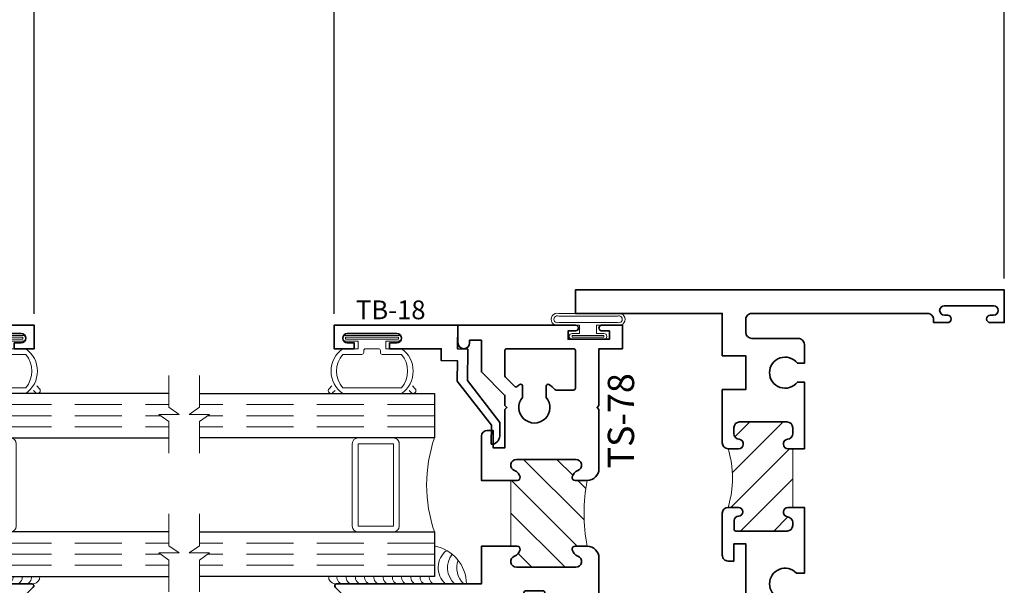
# Model space of a CAD drawing. Extents: x 0 to 14.3, y 2.8 to 17.1.
# Drawn here: x 8.8 to 14.1, y 8.8 to 11.9 of the extents above; entities that cross this region are included whole.
import ezdxf
from ezdxf.enums import TextEntityAlignment as Align

# ---------------------------------------------------------------- set-up
doc = ezdxf.new("R2010")
doc.units = 0
doc.header["$MEASUREMENT"] = 0
doc.linetypes.add('HIDDEN', pattern=[0.375, 0.25, -0.125])
doc.layers.get('0').update_dxf_attribs({"lineweight": 35})
doc.layers.get('Defpoints').update_dxf_attribs({"color": 253})
doc.layers.add('Dimension', color=22, linetype='Continuous', lineweight=25)
doc.styles.get("Standard").update_dxf_attribs({"font": 'arial.ttf'})
doc.dimstyles.get("Standard").update_dxf_attribs({"dimscale": 2, "dimtxt": 0.09, "dimasz": 0.06, "dimexe": 0.03, "dimexo": 0.03, "dimgap": 0.03, "dimtad": 1, "dimdec": 4, "dimzin": 0, "dimdsep": 46, "dimlunit": 5, "dimtxsty": 'Standard', "dimcen": 0.03, "dimclrd": 256, "dimclre": 256, "dimclrt": 256, "dimadec": 0, "dimazin": 0, "dimtfac": 1, "dimtdec": 4, "dimtofl": 0, "dimtmove": 0, "dimatfit": 2, "dimfxl": 1, "dimfrac": 2, "dimtolj": 1, "dimtzin": 0, "dimlwd": 25, "dimlwe": 25, "dimarcsym": 0})
pattern_1 = [(45.00000000000001, (0, 0), (-0.08838834764831843, 0.08838834764831845), [])]

# ---------------------------------------------------------------- blocks, each defined once
blk = doc.blocks.new('*D101')
at = {"layer": 'Defpoints', "color": 0, "transparency": 16777216}
for p in [(10.51070316518255, 11.98872590035859), (14.07528490935859, 10.41839462811702), (10.51070316518255, 10.23089452599272)]:
    blk.add_point(p, dxfattribs=at)
at = {"layer": 'Dimension', "lineweight": 25, "transparency": 16777216}
for p, q in [((10.51070316518255, 10.29089452599272), (10.51070316518255, 12.04872590035859)), ((14.07528490935859, 10.47839462811702), (14.07528490935859, 12.04872590035859)), ((13.95528490935859, 11.98872590035859), (10.63070316518255, 11.98872590035859))]:
    blk.add_line(p, q, dxfattribs=at)
at = {"layer": 'Dimension', "transparency": 16777216}
for points in [[(10.63070316518255, 12.00872590035859), (10.63070316518255, 11.96872590035859), (10.51070316518255, 11.98872590035859)], [(13.95528490935859, 12.00872590035859), (13.95528490935859, 11.96872590035859), (14.07528490935859, 11.98872590035859)]]:
    blk.add_solid(points, dxfattribs=at)
at = {"layer": 'Dimension', "transparency": 16777216, "insert": (12.29299403727057, 12.14185686898069), "char_height": 0.18, "attachment_point": 5}
blk.add_mtext('\\A1;3 9/16', dxfattribs=at)
blk = doc.blocks.new('*D112')
at = {"layer": 'Defpoints', "color": 0, "transparency": 16777216}
for p in [(8.915704912356986, 11.98872590035859), (8.915704912356986, 10.23089452599976), (4.129791424004893, 8.418394525992724)]:
    blk.add_point(p, dxfattribs=at)
at = {"layer": 'Dimension', "lineweight": 25, "transparency": 16777216}
for p, q in [((4.129791424004893, 8.478394525992725), (4.129791424004893, 12.04872590035859)), ((8.915704912356986, 10.29089452599976), (8.915704912356986, 12.04872590035859)), ((4.249791424004894, 11.98872590035859), (8.795704912356987, 11.98872590035859))]:
    blk.add_line(p, q, dxfattribs=at)
at = {"layer": 'Dimension', "transparency": 16777216}
for points in [[(4.249791424004894, 12.00872590035859), (4.249791424004894, 11.96872590035859), (4.129791424004893, 11.98872590035859)], [(8.795704912356987, 12.00872590035859), (8.795704912356987, 11.96872590035859), (8.915704912356986, 11.98872590035859)]]:
    blk.add_solid(points, dxfattribs=at)
at = {"layer": 'Dimension', "transparency": 16777216, "insert": (6.52274816818094, 12.14185686898069), "char_height": 0.18, "attachment_point": 5}
blk.add_mtext('\\A1;4 13/16', dxfattribs=at)
blk = doc.blocks.new('*U99')
at = {"linetype": 'Continuous', "lineweight": 9}
blk.add_lwpolyline([(0.004999999999997331, -0.127799528222976, -1.000000000000089), (-0.004999999999997128, -0.127799528222976), (-0.0105000000000021, -0.09079952822522233, 1.000000000065203), (-0.04450000000000103, -0.09079952822297704), (-0.0500000000000024, -0.1277995282229761, -1.000000000000089), (-0.06000000000000041, -0.1277995282229761), (-0.06799999999999602, -0.06579952822525932, 0.3142094918094722), (-0.07912237252427265, -0.04984792970569182), (-0.1251862796596992, -0.03287441732702955, -0.8374079358057149), (-0.1199999999999992, -0.003799528222973787), (0.1199999999999992, -0.003799528222973598, -0.8374079359171506), (0.1251862796560115, -0.03287441732838649), (0.07912199926856017, -0.04984806724282359, 0.314203064473459), (0.06799999999999613, -0.06579952822742637), (0.06000000000000062, -0.127799528222976, -1.000000000000089), (0.0500000000000026, -0.127799528222976), (0.04450000000000117, -0.09079952822297696, 1.000000000065203), (0.01050000000000225, -0.0907995282252223)], format="xyb", close=True, dxfattribs=at)
blk = doc.blocks.new('*U100')
at = {"linetype": 'Continuous', "lineweight": 9}
blk.add_lwpolyline([(-0.004999999999997186, 0.127799528222976, -1.000000000000089), (0.004999999999997274, 0.127799528222976), (0.01050000000000221, 0.09079952822522232, 1.000000000065203), (0.04450000000000113, 0.09079952822297697), (0.05000000000000254, 0.127799528222976, -1.000000000000089), (0.06000000000000055, 0.127799528222976), (0.0679999999999961, 0.06579952822525924, 0.3142094918094722), (0.0791223725242727, 0.04984792970569173), (0.1251862796596992, 0.03287441732702941, -0.8374079358057149), (0.1199999999999992, 0.003799528222973651), (-0.1199999999999992, 0.003799528222973734, -0.8374079359171506), (-0.1251862796560115, 0.03287441732838663), (-0.07912199926856012, 0.04984806724282369, 0.314203064473459), (-0.06799999999999605, 0.06579952822742645), (-0.06000000000000047, 0.127799528222976, -1.000000000000089), (-0.05000000000000246, 0.127799528222976), (-0.04450000000000107, 0.09079952822297703, 1.000000000065203), (-0.01050000000000214, 0.09079952822522232)], format="xyb", close=True, dxfattribs=at)
blk = doc.blocks.new('F14-148')
at = {"linetype": 'HIDDEN', "lineweight": 9}
h = blk.add_hatch(dxfattribs=at)
h.set_pattern_fill('ANSI31', color=256, style=0)
h.set_pattern_definition(pattern_1)
edge = h.paths.add_edge_path()
edge.add_arc((0.8231951493437807, 1.000000000000048), 0.4474451493438112, 154.4248871935098, 205.5751128064953)
edge.add_arc((0.375749999999943, 0.7630000000000561), 0.06200000000005713, 44.99999999995361, 89.9999999999465)
edge.add_line((0.3757500000000009, 0.8250000000001132), (0.3430852060515628, 0.8250000000001124))
edge.add_arc((0.3430852060515812, 0.8100000000001388), 0.01499999999997359, 90.00000000007039, 202.0243128370701)
edge.add_arc((0.372750000000009, 0.8220000000001038), 0.0470000000000023, 202.0243128369908, 248.9627787439532)
edge.add_arc((0.3447500000000022, 0.7491989011073001), 0.03099999999999867, -1.8189894035458565e-12, 68.96277874396537, ccw=False)
edge.add_line((0.3757500000000009, 0.7491989011072991), (0.3757500000000009, 0.744000000000112))
edge.add_arc((0.3447500000000017, 0.7440000000001116), 0.03099999999999925, -89.9999999999992, 7.958078640513122e-13, ccw=False)
edge.add_line((0.3447500000000021, 0.7130000000001123), (0.09375000000000266, 0.713000000000108))
edge.add_arc((0.09375000000000222, 0.7440000000001081), 0.03100000000000014, 180.0000000000008, 270.0000000000008, ccw=False)
edge.add_line((0.06275000000000208, 0.7440000000001077), (0.06275000000000208, 0.7491989011072717))
edge.add_arc((0.09375000000001686, 0.7491989011072919), 0.03100000000001478, 111.0372212560689, 180.0000000000373, ccw=False)
edge.add_arc((0.06575000000001475, 0.8220000000001206), 0.04700000000000785, 291.0372212560079, 337.9756871629523)
edge.add_arc((0.09541479394840137, 0.8100000000001091), 0.01499999999999984, 337.9756871629759, 450.0000000000009)
edge.add_line((0.09541479394840113, 0.825000000000109), (0.09541479394840113, 1.175000000000003))
edge.add_arc((0.09541479394840119, 1.190000000000003), 0.01499999999999968, 269.9999999999998, 382.0243128370253)
edge.add_arc((0.06575000000001455, 1.177999999999992), 0.04700000000000738, 22.02431283704699, 68.96277874399166)
edge.add_arc((0.09375000000001715, 1.250801098892819), 0.03100000000001413, 179.999999999961, 248.96277874393002, ccw=False)
edge.add_line((0.06275000000000297, 1.25080109889284), (0.06275000000000208, 1.256000000000004))
edge.add_arc((0.09375000000000244, 1.256000000000004), 0.03100000000000036, 89.9999999999988, 179.9999999999988, ccw=False)
edge.add_line((0.09375000000000311, 1.287000000000004), (0.3447500000000021, 1.286999999999999))
edge.add_arc((0.3447500000000017, 1.256), 0.03099999999999925, -7.958078640513122e-13, 89.9999999999992, ccw=False)
edge.add_line((0.3757500000000009, 1.256), (0.3757500000000009, 1.250801098892813))
edge.add_arc((0.3447500000000021, 1.250801098892812), 0.03099999999999886, -68.96277874396537, 1.5916157281026244e-12, ccw=False)
edge.add_arc((0.3727500000000084, 1.178000000000007), 0.04700000000000291, 111.0372212560457, 157.975687163008)
edge.add_arc((0.3430852060515805, 1.189999999999973), 0.01499999999997371, 157.975687162931, 269.9999999999322)
edge.add_line((0.3430852060515628, 1.175), (0.3757500000000009, 1.174999999999998))
edge.add_arc((0.3757500000000068, 1.236999999999987), 0.06199999999998851, 269.9999999999945, 315.0000000000044)
at = {"lineweight": 35}
for points in [[(0.09541479394840136, 1.175000000000003, 0.5318455158477188), (0.1093201661117071, 1.195624999999998, 0.2077202055153402), (0.08262179487179044, 1.221867328820031, -0.3103301954094935), (0.06275000000000275, 1.25080109889284), (0.0627500000000023, 1.256000000000004, -0.414213562373095), (0.093750000000003, 1.287000000000004), (0.3447500000000023, 1.286999999999999, -0.414213562373095), (0.3757500000000011, 1.256), (0.3757500000000011, 1.250801098892813, -0.3103301954094846), (0.3558782051282059, 1.221867328820031, 0.207720205515421), (0.3291798338883034, 1.19562499999997, 0.5318455158475829), (0.343085206051563, 1.175), (0.3757500000000011, 1.174999999999998, 0.4142135623731035), (0.4377500000000023, 1.236999999999999), (0.4377500000000023, 1.236999999999999), (0.4377500000000005, 1.410000000000001, 0.4142135623730867), (0.4067500000000001, 1.441000000000001), (0.3757500000000012, 1.441000000000001), (0.3757500000000011, 1.349000000000001), (0.3127500000000005, 1.349000000000001), (0.3127500000000006, 1.5525), (0.3027500000000009, 1.5625), (0.3127500000000006, 1.5725), (0.3127500000000007, 1.627), (0.4377500000000007, 1.752000000000003), (0.4377500000000007, 1.920000000000001), (0.5002500000000007, 1.920000000000001), (0.5002500000000007, 1.906, 0.9920319994880674), (0.5627500000000007, 1.906000000000001), (0.5627500000000007, 2.000000000000001), (0.5627500000000007, 2.000000000000001), (0.187750000000007, 2.000000000000003), (0.1877500000000096, 4), (8.881784197001252e-16, 4), (8.881784197001252e-16, 3.785000000000004), (-0.5012500000000011, 3.785000000000004, 0.2704271983888348), (-0.5622500000000007, 3.723000000000003), (0.03175000000000938, 3.723000000000006, -0.4142135623731003), (0.06275000000000919, 3.692000000000006), (0.06275000000000985, 3.010000000000008, 0.9999999999999999), (0.06275000000000985, 2.989999999999996), (0.06275000000000741, 1.875000000000003), (0.2817500000000007, 1.875000000000003, -0.4142135623730919), (0.3127500000000007, 1.844000000000003), (0.3127500000000007, 1.816617315730205, -0.1989123673796537), (0.3036703102167839, 1.794697005513422), (0.196829689783218, 1.687856385079853, 0.1989123673796538), (0.1877500000000011, 1.66593607486307), (0.1877500000000001, 1.388000000000003, -0.4142135623731), (0.1567499999999996, 1.357000000000003), (0.0007500000000003615, 1.357000000000006), (0.0007500000000011386, 1.194999999999677, 0.9999999999999999), (0.0007500000000011386, 1.175000000000006)], [(0.0007500000000011386, 0.8250000000001063, 1), (0.0007499999999993623, 0.8050000000001067), (0.0007499999999992513, 0.6430000000001064), (0.2817500000000002, 0.643000000000111, -0.4142135623731), (0.3127500000000009, 0.612000000000111), (0.3127500000000001, 0.1559999999999981, -0.4142135623730889), (0.2817500000000006, 0.1249999999999981), (0.156250000000008, 0.1249999999999957, -0.4142135623731005), (0.1252500000000074, 0.1559999999999957), (0.1252500000000074, 0.2020000000000068, 0.4142135623730945), (0.05025000000000779, 0.2770000000000068), (-0.5622500000000034, 0.2770000000000067, 0.4142135623730928), (-0.5002500000000023, 0.2150000000000053), (-2.71528606665683e-05, 0.2150000000000023), (0, 0), (1.21875, -7.147060721024445e-16), (1.21875, 0.1250000000000044), (0.4687500000000007, 0.1249999999999996, -0.4142135623730969), (0.4377500000000003, 0.1559999999999996), (0.4377500000000005, 0.7629999999999993, 0.4142135623730904), (0.3757500000000011, 0.8250000000001132), (0.343085206051563, 0.8250000000001124, 0.5318455158475753), (0.3291798338883039, 0.804375000000142, 0.2077202055154213), (0.3558782051282059, 0.7781326711800809, -0.3103301954094853), (0.3757500000000011, 0.7491989011072991), (0.3757500000000011, 0.744000000000112, -0.414213562373095), (0.3447500000000023, 0.7130000000001123), (0.09375000000000278, 0.713000000000108, -0.414213562373095), (0.0627500000000023, 0.7440000000001077), (0.0627500000000023, 0.7491989011072717, -0.3103301954094915), (0.08262179487179033, 0.7781326711800811, 0.2077202055153402), (0.1093201661117073, 0.8043750000001135, 0.5318455158477172), (0.09541479394840136, 0.825000000000109)]]:
    blk.add_lwpolyline(points, format="xyb", close=True, dxfattribs=at)
at = {"linetype": 'Continuous', "lineweight": 9}
blk.add_lwpolyline([(0.419590620433568, 1.193159379566433, 0.2269660449936154), (0.4195906204335849, 0.8068406204336269, 0.1989123673796258), (0.3757500000000009, 0.8250000000001132), (0.3430852060515628, 0.8250000000001124, 0.5318455158475753), (0.3291798338883041, 0.804375000000142, 0.2077202055154213), (0.3558782051282057, 0.7781326711800809, -0.3103301954094853), (0.3757500000000009, 0.7491989011072991), (0.3757500000000009, 0.744000000000112, -0.414213562373095), (0.3447500000000021, 0.7130000000001123), (0.09375000000000266, 0.713000000000108, -0.414213562373095), (0.06275000000000208, 0.7440000000001077), (0.06275000000000208, 0.7491989011072717, -0.3103301954094915), (0.08262179487179022, 0.7781326711800811, 0.2077202055153402), (0.1093201661117074, 0.8043750000001135, 0.5318455158477172), (0.09541479394840113, 0.825000000000109), (0.09541479394840113, 1.175000000000003, 0.5318455158477188), (0.1093201661117069, 1.195624999999998, 0.2077202055153402), (0.08262179487179022, 1.221867328820031, -0.3103301954094935), (0.06275000000000297, 1.25080109889284), (0.06275000000000208, 1.256000000000004, -0.414213562373095), (0.09375000000000311, 1.287000000000004), (0.3447500000000021, 1.286999999999999, -0.414213562373095), (0.3757500000000009, 1.256), (0.3757500000000009, 1.250801098892813, -0.3103301954094846), (0.3558782051282057, 1.221867328820031, 0.207720205515421), (0.3291798338883032, 1.19562499999997, 0.5318455158475829), (0.3430852060515628, 1.175), (0.3757500000000009, 1.174999999999998, 0.1989123673797029)], format="xyb", close=True, dxfattribs=at)
at = {"oblique": 10, "flags": 8}
blk.add_attdef('ID', text='', height=0.14, rotation=90, dxfattribs=at).set_placement((-0.0980670981221512, 3.25526658593036), align=Align.MIDDLE_CENTER)
blk = doc.blocks.new('*U129')
at = {"lineweight": 9}
for p, q in [((-0.2078933982822018, 0.3146065308716388), (-0.1969782485798604, 0.3036913811692974)), ((-0.1559999999999999, 0.3189999291538405), (0.1560000000000001, 0.3189999291538405)), ((0.1969782485798605, 0.3036913811692973), (0.207893398282202, 0.3146065308716388)), ((-0.2144213133530441, 0.2787080390712881), (-0.2291066017177983, 0.2933933274360424)), ((-0.1562499999999999, 0.2889999291538405), (0.15625, 0.2889999291538405)), ((0.2291066017177985, 0.2933933274360424), (0.2144213133530442, 0.278708039071288)), ((-0.05399999999999995, 0.1110000000000031), (-0.15625, 0.1110000000000031)), ((0.15625, 0.1110000000000031), (0.05400000000000003, 0.1110000000000031)), ((-0.07399999999999997, 0.08100000000000308), (-0.156, 0.08100000000000308)), ((-0.07399999999999998, 0.04096380127157618), (-0.07399999999999997, 0.08100000000000308)), ((-0.04399999999999994, 0.09100000000000306), (-0.04399999999999994, 0.1010000000000031)), ((0.03400000000000001, 0.08100000000000307), (-0.03399999999999994, 0.08100000000000307)), ((0.04400000000000003, 0.1010000000000031), (0.04400000000000003, 0.09100000000000306)), ((0.156, 0.08100000000000306), (0.07400000000000002, 0.08100000000000306)), ((0.07400000000000002, 0.08100000000000306), (0.07400000000000001, 0.04096380127157614)), ((-0.1405, 0.04096380127157621), (-0.07399999999999998, 0.04096380127157618)), ((0.1405, 0.009963801271576127), (-0.1405, 0.00996380127157619)), ((0.07400000000000001, 0.04096380127157614), (0.1405, 0.04096380127157619))]:
    blk.add_line(p, q, dxfattribs=at)
blk.add_lwpolyline([(0.1405, 0.03046380127157617), (-0.1405, 0.03046380127157621), (-0.1405, 0.0204638012715762), (0.1405, 0.02046380127157616)], close=True, dxfattribs=at)
for centre, radius, start, end in [((-0.2185, 0.3039999291538406), 0.01500000000000003, 44.99999999999996, 224.9999999999997), ((-0.07396206744553681, 0.1999999645769218), 0.1445379325544632, 124.5821697683849, 235.4178302316151), ((0.07396206744553703, 0.1999999645769218), 0.1445379325544631, 304.5821697683849, 55.41783023161507), ((0.2185000000000002, 0.3039999291538406), 0.01500000000000003, 315.0000000000003, 135), ((-0.05063855854318784, 0.1999999645769218), 0.1381114414568121, 139.878779263834, 220.121220736166), ((0.05063855854318809, 0.1999999645769217), 0.138111441456812, 319.878779263834, 40.12122073616597), ((-0.05399999999999994, 0.1010000000000031), 0.01, 0, 90.00000000000004), ((0.05400000000000003, 0.1010000000000031), 0.009999999999999995, 89.99999999999993, 180), ((-0.03399999999999994, 0.09100000000000308), 0.01000000000000001, 180.0000000000001, 270), ((0.03400000000000002, 0.09100000000000308), 0.01, 269.9999999999999, 359.9999999999999), ((-0.1405, 0.0254638012715762), 0.01550000000000001, 89.99999999999999, 270), ((0.1405, 0.02546380127157616), 0.01550000000000003, 270, 89.99999999999999)]:
    blk.add_arc(centre, radius, start, end, dxfattribs=at)
blk = doc.blocks.new('Glass Block')
at = {"linetype": 'HIDDEN', "lineweight": 9}
for p, q in [((0, 0.177), (1.25, 0.1770000000000002)), ((0, 0.118), (1.205910484647801, 0.1179999999999998)), ((0, 0.059), (1.25, 0.05899999999999977))]:
    blk.add_line(p, q, dxfattribs=at)
at = {"lineweight": 9}
blk.add_lwpolyline([(1.25, 0.3316202231442718), (1.25, 0.1630830381744548), (1.304018615774532, 0.1249999999999998), (1.195981384225468, 0.1249999999999998), (1.25, 0.08691696182554476), (1.25, -0.08162022314427222)], dxfattribs=at)
at = {"lineweight": 25}
blk.add_lwpolyline([(1.25, 0.236), (0, 0.236), (0, 0), (1.25, -2.220446049250313e-16)], dxfattribs=at)
blk = doc.blocks.new('*U60')
at = {"linetype": 'Continuous', "lineweight": 9}
for p, q in [((-0.156, 0.1374999999999992), (0.1560000000000001, 0.1374999999999992)), ((-0.156, 0.1224999999999992), (0.156, 0.1224999999999992))]:
    blk.add_line(p, q, dxfattribs=at)
for points in [[(0.156, 0.08999999999999748, -0.4142135623730943), (0.156, 0.08999999999999748), (-0.1560000000000001, 0.08999999999999748, -0.4142135623730952), (-0.1560000000000001, 0.08999999999999748, -0.4142135623730952)], [(0.156, 0.07499999999999747, -0.4142135623730951), (0.156, 0.07499999999999747), (0.04499999999999971, 0.07499999999999749), (0.04499999999999974, 0.03099999999999999), (0.08449999999999999, 0.03100000000000002, -0.9999999999999999), (0.08449999999999999, -3.810384106842404e-17), (-0.08449999999999999, 1.034826545279513e-17, -0.9999999999999999), (-0.08449999999999999, 0.03100000000000004), (-0.0450000000000015, 0.03100000000000001), (-0.0450000000000015, 0.07499999999999749), (-0.1560000000000001, 0.07499999999999747, -0.4142135623730951), (-0.1560000000000001, 0.07499999999999749, -0.4142135623730951)]]:
    blk.add_lwpolyline(points, format="xyb", dxfattribs=at)
blk.add_lwpolyline([(0.08449999999999999, 0.02050000000000001), (-0.08449999999999999, 0.02050000000000003), (-0.08449999999999999, 0.01050000000000002), (0.08449999999999999, 0.0105)], close=True, dxfattribs=at)
for centre, radius, start, end in [((-0.1644700747275357, 0.1062499999999983), 0.03237753335092242, 74.83477296299932, 285.1652270370006), ((-0.1639589431149659, 0.1062499999999984), 0.01809439900928711, 63.90525992096218, 296.0947400790378), ((0.1644700747275357, 0.1062499999999983), 0.03237753335092242, 254.8347729629994, 105.1652270370005), ((0.1639589431149659, 0.1062499999999983), 0.01809439900928714, 243.9052599209622, 116.0947400790378)]:
    blk.add_arc(centre, radius, start, end, dxfattribs=at)
blk = doc.blocks.new('TS-78')
at = {"linetype": 'HIDDEN', "lineweight": 9}
h = blk.add_hatch(dxfattribs=at)
h.set_pattern_fill('ANSI31', color=256, style=0)
h.set_pattern_definition(pattern_1)
edge = h.paths.add_edge_path()
edge.add_arc((-0.3197046273979685, 0.8124999999999989), 0.9298213223523454, -10.848235396138023, 10.84823539613808, ccw=False)
edge.add_line((0.593500000000001, 0.6374999999999993), (0.6582689151376635, 0.6374999999999993))
edge.add_arc((0.6582689151376635, 0.6224999999999985), 0.01500000000000079, -12.270912550553192, 90, ccw=False)
edge.add_arc((0.6270000000011836, 0.6293010988924621), 0.046999999999336, 291.0372212550644, 347.7290874494474, ccw=False)
edge.add_arc((0.6549999999996728, 0.5564999999998979), 0.03099999999989679, 111.0372212550648, 270.0000000006043)
edge.add_line((0.6549999999999998, 0.5255000000000011), (0.9689999999999981, 0.5255000000000046))
edge.add_arc((0.9689999999999976, 0.5564999999999601), 0.03099999999995551, 270.0000000000008, 428.9627787439655)
edge.add_arc((0.9970000000003999, 0.6293010988938212), 0.04700000000117423, 192.2709125520488, 248.962778743966, ccw=False)
edge.add_arc((0.9657310848621793, 0.6225000000001236), 0.01499999999987588, 89.99999999940752, 192.2709125520484, ccw=False)
edge.add_line((0.9657310848623344, 0.6374999999999995), (0.9992499999999986, 0.6374999999999994))
edge.add_line((0.9992499999999986, 0.6374999999999994), (0.9992499999999986, 0.9874999999999998))
edge.add_line((0.9992499999999986, 0.9874999999999998), (0.9657310848623362, 0.9875000000000007))
edge.add_arc((0.9657310848623366, 1.002500000000002), 0.01500000000000123, 167.7290874494489, 269.9999999999983, ccw=False)
edge.add_arc((0.9969999999988164, 0.9956989011075383), 0.04699999999933622, 111.0372212548252, 167.729087449448, ccw=False)
edge.add_arc((0.9690000000006289, 1.068500000000225), 0.03099999999990289, 291.0372212548254, 449.9998364850265)
edge.add_line((0.9690000884707435, 1.099500000000002), (0.6550000000000016, 1.099499999999995))
edge.add_arc((0.6550000000000022, 1.06850000000004), 0.03099999999995573, 90.00000000000124, 248.9627787439651)
edge.add_arc((0.6269999999995985, 0.9956989011061776), 0.04700000000117571, 12.270912552049879, 68.96277874396498, ccw=False)
edge.add_arc((0.6582689151378209, 1.002499999999876), 0.01499999999987543, -90.00000000059458, 12.270912552050504, ccw=False)
edge.add_line((0.6582689151376653, 0.9875000000000007), (0.5935000000000006, 0.9875000000000008))
at = {"lineweight": 35}
for points in [[(0.9510737808918059, 1.00568801510591, -0.25253692793009), (0.9801282051281874, 1.039566229927299, 0.8314153034310413), (0.9690000884707435, 1.099500000000002), (0.6550000000000015, 1.099499999999995, 0.8314165100777068), (0.6438717948718139, 1.039566229927299, -0.2525369279175226), (0.6729262191081452, 1.005688015106141, -0.4784273606184357), (0.6582689151376652, 0.9875000000000007), (0.5935000000000008, 0.9875000000000007, -0.414213562373094), (0.5310000000000008, 1.05), (0.5309999999999998, 1.364999999999997), (0.541000000000002, 1.375000000000001), (0.5309999999999997, 1.385000000000002), (0.5309999999999987, 1.687499999999996), (0.4059999999999988, 1.687499999999996), (0.4059999999999988, 1.812499999999996), (0.5159999999999973, 1.812499999999996, -1), (0.5159999999999991, 1.782499999999995), (0.4758124999999986, 1.782499999999997), (0.4758124999999986, 1.737499999999997), (0.6955624999999986, 1.737499999999997), (0.6955625000000022, 1.782499999999998), (0.6553749999999957, 1.782499999999994, -0.999999999999941), (0.655375000000001, 1.812499999999995), (1.280999999999999, 1.8125), (1.280999999999999, 1.718500000000001, -0.9999999999999999), (1.219000000000001, 1.718500000000001), (1.218999999999998, 1.732500000000002), (1.155999999999999, 1.732499999999998), (1.155999999999999, 1.564500000000003), (1.030999999999999, 1.439499999999999), (1.030999999999999, 1.439499999999999), (1.030999999999999, 1.439499999999999), (1.030999999999999, 1.385000000000001), (1.020999999999999, 1.375000000000001), (1.030999999999999, 1.365000000000001), (1.030999999999999, 1.161499999999998), (1.094000000000001, 1.1615), (1.094000000000001, 1.253500000000001), (1.125, 1.253500000000001, -0.414213562373095), (1.155999999999999, 1.2225), (1.156, 0.9874999999999998), (0.9992499999999986, 0.9874999999999998), (0.9657310848623362, 0.9875000000000007, -0.4784273606072037)], [(0.9372499999999988, 1.428851648071344), (0.937249999999999, 1.488880419739305, -0.5918823509956077), (0.9526203703703691, 1.49731600638666, -0.03019781212802476), (0.9667876651901062, 1.487044938245125, 0.3858723482931083), (0.9802061581874961, 1.487701107553613), (1.028071067811864, 1.535566017177983, 0.198912367379658), (1.030999999999999, 1.542637084989848), (1.030999999999999, 1.6775, 0.414213562373108), (1.020999999999999, 1.6875), (0.6660000000000039, 1.687499999999998, 0.4142135623731049), (0.656000000000004, 1.677499999999998), (0.6560000000000027, 1.47775, 0.4142135623730971), (0.6660000000000027, 1.46775), (0.7587007109026498, 1.46775, 0.2147389513835516), (0.7661877618121562, 1.471120967741936, -0.06991001453295938), (0.7968796296296285, 1.497316006386661, -0.591882350995611), (0.8122499999999988, 1.488880419739305), (0.812249999999999, 1.428851648071345, 2.181626369141507)], [(-0.0006250000000029843, -0.09250000000000291, -0.9999999999999413), (-0.0006249999999994316, -0.06250000000000178), (0.5310000000000024, -0.06250000000000175), (0.5310000000000018, 0.2399999999999994), (0.5410000000000017, 0.2499999999999994), (0.5310000000000018, 0.2599999999999995), (0.5310000000000011, 0.5749999999999992, -0.4142135623730955), (0.5935000000000011, 0.6374999999999993), (0.6582689151376635, 0.6374999999999993, -0.4784273606072214), (0.6729262191081937, 0.6193119848940896, -0.2525369279289771), (0.6438717948719959, 0.5854337700727719, 0.8314165100893345), (0.6549999999999998, 0.5255000000000011), (0.9689999999999981, 0.5255000000000046, 0.8314165100777127), (0.9801282051281857, 0.5854337700727008, -0.2525369279175317), (0.9510737808918546, 0.6193119848938587, -0.4784273606184134), (0.9657310848623344, 0.6374999999999995), (0.9992499999999986, 0.6374999999999994), (1.156000000000002, 0.6374999999999994), (1.156000000000003, 0.4374999999999966), (1.927000000000003, 0.4374999999999993, -0.6681786379193045), (1.934071067811868, 0.4204289321881338), (1.326142135623735, -0.1874999999999999), (-0.25, -0.1875), (-0.25, -0.0625), (-0.1400000000000015, -0.0625, -1), (-0.1399999999999997, -0.09250000000000114), (-0.1801874999999999, -0.09249999999999936), (-0.1801874999999999, -0.1374999999999993), (0.03956249999999994, -0.1374999999999993), (0.0395625000000035, -0.09249999999999883)]]:
    blk.add_lwpolyline(points, format="xyb", close=True, dxfattribs=at)
at = {"linetype": 'Continuous', "lineweight": 9}
blk.add_lwpolyline([(0.5935000000000006, 0.9875000000000008, -0.09495254259643442), (0.593500000000001, 0.6374999999999993), (0.6582689151376635, 0.6374999999999993, -0.4784273606072214), (0.6729262191081937, 0.6193119848940896, -0.2525369279289771), (0.6438717948719956, 0.5854337700727719, 0.8314165100893345), (0.6549999999999998, 0.5255000000000011), (0.9689999999999981, 0.5255000000000046, 0.8314165100777127), (0.9801282051281857, 0.5854337700727008, -0.2525369279175317), (0.9510737808918543, 0.6193119848938587, -0.4784273606184134), (0.9657310848623344, 0.6374999999999995), (0.9992499999999986, 0.6374999999999994), (0.9992499999999986, 0.9874999999999998), (0.9657310848623362, 0.9875000000000007, -0.4784273606072037), (0.9510737808918059, 1.00568801510591, -0.2525369279300901), (0.9801282051281874, 1.039566229927299, 0.8314153034310413), (0.9690000884707435, 1.099500000000002), (0.6550000000000016, 1.099499999999995, 0.8314165100777068), (0.643871794871814, 1.039566229927299, -0.2525369279175226), (0.6729262191081453, 1.005688015106141, -0.4784273606184357), (0.6582689151376653, 0.9875000000000007)], format="xyb", close=True, dxfattribs=at)
at = {"lineweight": 35}
blk.add_lwpolyline([(1.738005050633886, 0.3474999999999994), (1.738005050633886, 0.3474999999999994, -0.6681786379192988), (1.745076118445752, 0.330428932188134), (1.300076118445753, -0.1145710678118654, -0.1989123673796575), (1.293005050633887, -0.1174999999999999), (1.004528544417159, -0.1174999999999999), (0.9945285444171592, -0.1074999999999999), (0.9845285444171592, -0.1174999999999999), (0.6660000000000044, -0.1175, -0.4142135623730935), (0.6560000000000044, -0.1075), (0.6560000000000028, 0.1475, -0.4142135623730958), (0.6660000000000028, 0.1575), (0.7584798404576638, 0.1575000000000001), (0.7584798404576638, 0.1575000000000001, -0.2153018796075416), (0.7659811410732984, 0.1541129032258064, 0.07045071663817436), (0.7968796296296281, 0.1276839936133405, 0.591882350995605), (0.8122499999999988, 0.1361195802606963), (0.8122499999999986, 0.196148351928655, -0.4040265217505227), (0.8187499999999994, 0.3105825882576841), (0.8187499999999994, 0.3905000000000048, -0.4142135623730885), (0.8287499999999994, 0.4005000000000046), (0.9207499999999991, 0.4005000000000046, -0.4142135623731015), (0.9307499999999991, 0.3905000000000048), (0.9307499999999991, 0.3105825882576831, -0.4040265217505163), (0.9372499999999986, 0.196148351928655), (0.9372499999999986, 0.1361195802606963, 0.591882350995612), (0.9526203703703691, 0.1276839936133405, 0.07045071663817469), (0.983518858926699, 0.1541129032258065, -0.21530187960754), (0.9910201595423336, 0.1575000000000001), (1.019749999999998, 0.1575000000000001), (1.019749999999998, 0.2400000000000001), (1.009749999999998, 0.2500000000000001), (1.019749999999998, 0.2600000000000001), (1.019749999999998, 0.3374999999999994, -0.414213562373095), (1.029749999999998, 0.3474999999999994), (1.738005050633886, 0.3474999999999994)], format="xyb", dxfattribs=at)
at = {"oblique": 10, "flags": 8}
blk.add_attdef('ID', text='', height=0.14, rotation=90, dxfattribs=at).set_placement((0.4142387861700705, 1.304122513843642), align=Align.MIDDLE_CENTER)
blk = doc.blocks.new('hotmelt-040')
at = {"lineweight": 9}
blk.add_lwpolyline([(0, 0.125), (-0.7013776379218761, 0.125, -0.359492106162266), (-0.53125, 0.3263776379218761), (-0.53125, 0.165), (0.03124999999999998, 0.165, -0.3978520887558798), (0, 0.125, -0.5999999999999985)], format="xyb", dxfattribs=at)
for centre, radius, start, end in [((-0.7185410217517609, 0.2114889696502333), 0.1180397895963755, 312.8859080946577, 37.35633164045638), ((-0.6694479338170818, 0.2114889696502333), 0.1180397895963755, 312.8859080946577, 50.65220331746774), ((-0.7676341096864401, 0.2114889696502334), 0.1180397895963755, 312.8859080946577, 19.8597442102612), ((-0.5373898500273668, 0.1588170079275799), 0.03391944278555224, 265.546037907434, 10.50285968113889), ((-0.4882967620926877, 0.1588170079275799), 0.03391944278555224, 265.546037907434, 10.50285968113889), ((-0.4392036741580086, 0.1588170079275798), 0.03391944278555224, 265.546037907434, 10.50285968113889), ((-0.3901105862233294, 0.1588170079275798), 0.03391944278555224, 265.546037907434, 10.50285968113889), ((-0.3410174982886503, 0.1588170079275798), 0.03391944278555224, 265.546037907434, 10.50285968113889), ((-0.2919244103539712, 0.1588170079275797), 0.03391944278555224, 265.546037907434, 10.50285968113889), ((-0.242831322419292, 0.1588170079275797), 0.03391944278555224, 265.546037907434, 10.50285968113889), ((-0.1937382344846129, 0.1588170079275797), 0.03391944278555224, 265.546037907434, 10.50285968113889), ((-0.1446451465499337, 0.1588170079275797), 0.03391944278555224, 265.546037907434, 10.50285968113889), ((-0.09555205861525451, 0.1588170079275796), 0.03391944278555224, 265.546037907434, 10.50285968113889), ((-0.04645897068057608, 0.1588170079275796), 0.03391944278555224, 265.546037907434, 10.50285968113889)]:
    blk.add_arc(centre, radius, start, end, dxfattribs=at)
blk = doc.blocks.new('TB-18')
at = {"lineweight": 35}
blk.add_lwpolyline([(-0.1759898453266029, -0.6331678808444394), (-0.1777541830705296, -0.532088358302552), (0.005169225470927685, -0.2969066048436169), (0.003285879966158589, -0.1890088543056336), (0.09027262944477243, -0.1874904949455924), (0.08918186373265513, -0.1250000138291725), (0.3636826329238492, -0.1250000563951694), (0.3636826377309195, -0.09400005639515996), (0.325771826747113, -0.09400005051645621, -0.9999999999998934), (0.3257718345004541, -0.0440000505164555), (0.587977241646211, -0.04400009117587089, -0.9999999999999644), (0.5879772338928628, -0.094000091176067), (0.5517972320590996, -0.09400008556553985), (0.551797227252024, -0.1250000855655387), (0.658581724792672, -0.1250001021242824), (0.6585817441760469, -1.02124296574857e-07), (0, 0), (0.002208362521905372, -0.1265181284489998), (-0.05279651905406624, -0.1274782336962481), (-0.04988305408920723, -0.2943905297458045), (-0.2230244004299653, -0.516995639465442), (-0.2217682562521084, -0.5889600912175865, 0.4142135623730835), (-0.1759897516803921, -0.633167879209946)], format="xyb", dxfattribs=at)
at = {"flags": 8}
blk.add_attdef('ID', text='', height=0.1, dxfattribs=at).set_placement((0.3604715781042183, 0.08149662947255587), align=Align.MIDDLE_CENTER)
blk = doc.blocks.new('H11-30')
at = {"lineweight": 9}
blk.add_lwpolyline([(0.3442545027755539, 0.1874999999999609, 0.1725556893082617), (0.6359999154186778, 0.549857217680783, -0.4142135623730961), (1.010999915418678, 0.9248572176807847), (1.208555823024495, 0.9248572176807847, -1.931852719893709), (1.120167559957492, 0.799857217680838), (1.010999999999999, 0.7998572176808237, 0.4142135623730961), (0.7609999999999992, 0.5498572176808239), (0.761000000000001, 0.1875)], format="xyb", dxfattribs=at)
blk.add_lwpolyline([(0.323500000000001, 0.1875), (0.323500000000001, 2.275130496325051e-17), (0.761000000000001, -2.081668171172169e-17), (0.761000000000001, 0.1875), (0.323500000000001, 0.1875)], dxfattribs=at)
blk = doc.blocks.new('HC-88base')
at = {"lineweight": 9}
blk.add_lwpolyline([(0.1099999999999977, 0.1799999999999976), (0.1099999999999905, 0.6450000000000031, -0.4142135623731041), (0.1349999999999891, 0.6700000000000017), (0.2299999999999844, 0.6700000000000017), (0.2300000000000022, 0.02500000000000213, -0.4142135623730697), (0.2050000000000036, 0), (-0.2050000000000036, 0, -0.4142135623730938), (-0.2300000000000023, 0.02499999999999861), (-0.2300000000000022, 0.6699999999999982), (-0.1349999999999998, 0.6699999999999982, -0.4142135623730926), (-0.1100000000000012, 0.6449999999999998), (-0.1100000000000012, 0.1799999999999966), (-0.2050000000000018, 0.1799999999999962, 0.4142135623730704), (-0.2300000000000023, 0.1549999999999976, -0.4142135623730704), (-0.2050000000000018, 0.1799999999999962), (0.2050000000000018, 0.1799999999999979, -0.4142135623731227), (0.2300000000000001, 0.1549999999999976, 9.89943909941054)], format="xyb", dxfattribs=at)
blk = doc.blocks.new('HC-88handle')
at = {"lineweight": 9}
blk.add_lwpolyline([(-0.09999999999999537, 0.9163591877606312, -8.480904229007778e-07), (-0.2899999999999968, 0.9163591877606312, -0.4142125687737171), (-0.3149999999999952, 0.9413591877606302), (-0.3150001486386078, 1.028990536249167, -0.08404405571421526), (-0.09999999999999004, 1.108927005239029, 0.08404399282626981), (-0.3149999999999933, 1.028990622076606), (-0.3149999999999917, 1.107194523799819, -0.1918819227010038), (-0.3030616461626831, 1.131763260488691, -0.08153758347748259), (-0.1925866148026351, 1.192611328454331, -0.2381788106990779), (-0.09999999999999537, 1.121990536249357), (-0.09999999999999537, 0.9163591877606312), (-0.1000000000000024, 0.02499999999999974, 0.414213562373098), (-0.07500000000000379, 1.165734175856414e-15), (0.07500000000000379, -1.165734175856414e-15, 0.4142135623731119), (0.100000000000004, 0.02499999999999974), (0.09999999999999443, 0.9163591877606312), (0.09999999999998443, 1.108926926220358, -0.1601506352425719), (0.1899998513613877, 1.028990536249167, 0.1601506352417729), (0.09999999999998443, 1.108926926220487), (0.1000000000000039, 1.121990536249357, -0.1628346215746951), (0.1344856442091896, 1.161471011481322, 0.1628346215746961), (0.1000000000000039, 1.121990536249357), (0.09999999999998443, 1.108926926220487), (0.1000000000000039, 0.9163591877606312), (0.1650000000000088, 0.9163591877606312, 0.4142135623730952), (0.1900000000000073, 0.9413591877606298), (0.1900000000000073, 1.107194523799828, 0.2300951129142512), (0.1780616461626881, 1.131763260488698, 0.2571781968502201), (-0.1925866148026351, 1.192611328454331)], format="xyb", dxfattribs=at)
blk = doc.blocks.new('HC-88')
at = {"lineweight": 9}
for name, p in [('HC-88handle', (-0.4124895356916685, 0.1950094637508328)), ('HC-88base', (-0.4124895356916642, 5.329070518200751e-15))]:
    blk.add_blockref(name, p, dxfattribs=at)
blk = doc.blocks.new('*U133')
at = {"lineweight": 9}
for points in [[(2.156250000000004, 3.182250000007027), (2.156250000000004, 2.744750000007027, 0.4142135623730948), (2.187500000000004, 2.713500000007027), (1.968750000000004, 2.713500000007027, 0.1668159018940809), (1.968750000000004, 3.213500000007027), (2.188377447922964, 3.213500000007027, 0.4221899789615675), (2.156250000000004, 3.182250000007027)], [(2.187500000000004, 3.213500000007027), (2.375000000000004, 3.213500000007027, -0.414213562373095), (2.406250000000004, 3.182250000007027), (2.406250000000004, 2.744750000007027, -0.414213562373095), (2.375000000000004, 2.713500000007027), (2.187500000000004, 2.713500000007027, -0.414213562373095), (2.156250000000004, 2.744750000007027), (2.156250000000004, 3.182250000007027, -0.414213562373095)]]:
    blk.add_lwpolyline(points, format="xyb", close=True, dxfattribs=at)
blk.add_lwpolyline([(2.187500000000004, 3.182250000007027), (2.375000000000004, 3.182250000007027), (2.375000000000004, 2.744750000007027), (2.187500000000004, 2.744750000007027)], close=True, dxfattribs=at)
for name, p in [('HC-88', (1.21875, 4.000000000007034)), ('H11-30', (0.96875, 3.812500000007027)), ('Glass Block', (1.968750000000004, 3.213500000007027)), ('Glass Block', (1.968750000000004, 2.477500000007026)), ('hotmelt-040', (2.500000000000004, 2.312500000007027))]:
    blk.add_blockref(name, p)
ref = blk.add_blockref('F14-148', (0, 4.000000000007033), dxfattribs=dict(xscale=-1, rotation=180))
ref.add_attrib('ID', 'F14-148', dxfattribs={"height": 0.14, "rotation": 90, "oblique": 9.999999999999964}).set_placement((-0.09806709812215075, 0.7372845736946818), align=Align.MIDDLE_CENTER)
ref = blk.add_blockref('TB-18', (1.84375, 3.812500000007031))
ref.add_attrib('ID', 'TB-18', dxfattribs={"height": 0.1}).set_placement((2.204221578104217, 3.893996629479588), align=Align.MIDDLE_CENTER)
at = {"lineweight": 25}
for name, p in [('*U99', (-0.2042500000006902, 3.91600000000703)), ('*U60', (1.151749999999998, 3.737500000007028)), ('*U60', (0.4957499999999992, 1.862500000007032)), ('*U100', (-0.2042500000006893, 0.08400000000703134))]:
    blk.add_blockref(name, p, dxfattribs=at)
ref = blk.add_blockref('TS-78', (0.5627500000000012, 2.000000000007031))
ref.add_attrib('ID', 'TS-78', dxfattribs={"height": 0.14, "rotation": 90, "oblique": 9.999999999999964}).set_placement((0.9769887861700717, 3.304122513850672), align=Align.MIDDLE_CENTER)
at = {"lineweight": 25, "xscale": -1, "rotation": 180}
blk.add_blockref('*U129', (2.300624538073333, 3.768499929160868), dxfattribs=at)
blk = doc.blocks.new('F14-127')
at = {"linetype": 'HIDDEN', "lineweight": 9}
h = blk.add_hatch(dxfattribs=at)
h.set_pattern_fill('ANSI31', color=256, style=0)
h.set_pattern_definition(pattern_1)
edge = h.paths.add_edge_path()
edge.add_arc((1.985295628186855, 0.9999999999999842), 0.5391819637105788, 163.1823201106913, 196.8176798893048)
edge.add_line((1.469174334312246, 0.8439999999999978), (1.438174334312258, 0.8439999999999942))
edge.add_line((1.438174334312258, 0.8439999999999942), (1.413174334312256, 0.8439999999999942))
edge.add_arc((1.41317433431226, 0.8189999999999952), 0.02499999999999902, 90.00000000000865, 263.8493601720662)
edge.add_arc((1.407174334312279, 0.7633223563717149), 0.03099999999997909, 2.9672264645341784e-11, 83.84936017208469, ccw=False)
edge.add_line((1.438174334312258, 0.763322356371731), (1.438174334312258, 0.7315000000000041))
edge.add_arc((1.408174334312257, 0.7315000000000041), 0.03000000000000114, -90, 0, ccw=False)
edge.add_line((1.408174334312257, 0.701500000000003), (1.156424334312256, 0.7014999999999959))
edge.add_arc((1.156424334312256, 0.7327499999999959), 0.03125, 180, 270, ccw=False)
edge.add_line((1.125174334312256, 0.7327499999999959), (1.125174334312256, 0.7633223563717203))
edge.add_arc((1.156174334312261, 0.7633223563717193), 0.03100000000000502, 96.15063982794533, 179.9999999999982, ccw=False)
edge.add_arc((1.150174334312261, 0.8190000000000094), 0.02499999999998482, 276.1506398279373, 449.9999999999995)
edge.add_line((1.150174334312261, 0.8439999999999942), (1.125174334312252, 0.8440000000000073))
edge.add_line((1.125174334312252, 0.8440000000000073), (1.125174334312259, 1.156000000000007))
edge.add_line((1.125174334312259, 1.156000000000007), (1.150174334312254, 1.155999999999999))
edge.add_arc((1.150174334312254, 1.180999999999999), 0.02500000000000013, 270.0000000000005, 443.8493601720173)
edge.add_arc((1.156174334312041, 1.23667764362811), 0.03099999999978869, 180.0000000004408, 263.8493601724468, ccw=False)
edge.add_line((1.125174334312252, 1.236677643627871), (1.125174334312256, 1.2515))
edge.add_arc((1.155174334312257, 1.2515), 0.03000000000000114, 90, 180, ccw=False)
edge.add_line((1.155174334312257, 1.281500000000001), (1.42767433431225, 1.281500000000008))
edge.add_arc((1.42767433431225, 1.271500000000003), 0.01000000000000512, 0, 90, ccw=False)
edge.add_line((1.437674334312256, 1.271500000000003), (1.437674334312248, 1.225874999999998))
edge.add_arc((1.413925449388644, 1.226635731089176), 0.02376106577796271, 269.6958934584247, 358.1653125002902, ccw=False)
edge.add_arc((1.413799334312243, 1.179875000000001), 0.02299999999999791, 90.00000000000443, 180.0000000000044)
edge.add_arc((1.414560065401409, 1.179748884923599), 0.02376106577795018, 179.6958934584299, 268.1653125003198)
edge.add_line((1.413799334312245, 1.156000000000006), (1.469174334312257, 1.156000000000006))
at = {"lineweight": 35}
blk.add_lwpolyline([(1.124999999999996, 3.375999999999998), (1.124999999999993, 2.000999999999994), (0.9319999999999914, 2.000999999999987), (0.9319999999999949, 2.090499999999992), (0.8699999999999973, 2.090499999999992), (0.8699999999999902, 1.938999999999997), (1.126306154319053, 1.938999999999993), (1.126306154319056, 1.907, 0.4142135623731276), (1.158306154319056, 1.875), (1.271894121997842, 1.875, -0.6320379155160292), (1.296700195963744, 1.82278469158291), (1.220694372996828, 1.729518438728569, -0.225461725481775), (1.195888299030923, 1.717733747145658), (1.095674334312257, 1.717733747145658, 0.4142135623731276), (1.063674334312257, 1.685733747145658), (1.063674334312257, 1.618300703608327), (1.106150441347037, 1.618300703608327, -2.53392708084375), (1.106150441347033, 1.505617776779108), (1.06367433431226, 1.505617776779115), (1.063674334312267, 1.156000000000045), (1.150174334312254, 1.155999999999999, 0.9477161429385464), (1.152852905740843, 1.205856090905488, -0.3831100821433067), (1.125174334312252, 1.236677643627871), (1.125174334312256, 1.2515, -0.414213562373095), (1.155174334312257, 1.281500000000001), (1.42767433431225, 1.281500000000008, -0.414213562373095), (1.437674334312256, 1.271500000000003), (1.437674334312248, 1.225874999999998, -0.4064107762537523), (1.413799334312241, 1.202874999999999, 0.414213562373095), (1.390799334312245, 1.179874999999999, 0.406410776253878), (1.413799334312245, 1.156000000000006), (1.469174334312253, 1.156000000000006, 0.414213562373095), (1.500174334312252, 1.187000000000005), (1.500174334312252, 1.410000135036956, 0.4142144645375708), (1.46917433431225, 1.441000000000003), (1.438174334312251, 1.441000000000003), (1.438174334312251, 1.349000000000004), (1.375174334312256, 1.349000000000004), (1.375174334312248, 1.718999999999994), (1.438174334312251, 1.718999999999994), (1.438174334312244, 1.626999999999995), (1.46917433431225, 1.626999999999999, 0.4142146234648082), (1.500174334312256, 1.657999841174686), (1.500174334312248, 1.9375), (1.562999999999995, 1.9375), (1.562999999999995, 1.905999999999992, 0.9999999999999999), (1.624999999999993, 1.905999999999992), (1.624999999999993, 2), (1.249999999999993, 2), (1.25, 3.977999999999994), (-2.220446049250313e-16, 3.977999999999994), (-2.220446049250313e-16, 3.803999999999995), (0.08200000000001828, 3.803999999999995, 0.9999999999999111), (0.08200000000001473, 3.843999999999973), (0.06500000000000461, 3.843999999999976, -0.9999999999999999), (0.06500000000000461, 3.893999999999995), (0.3110000000000068, 3.893999999999995, -0.9999999999999999), (0.3110000000000068, 3.843999999999976), (0.2940000000000038, 3.843999999999973, 0.9999999999999108), (0.2940000000000003, 3.803999999999995), (0.3760000000000188, 3.804000000000002), (0.3760000000000188, 3.820999999999994, -0.4142135623731276), (0.4080000000000152, 3.852999999999994), (1.092999999999996, 3.852999999999994, -0.4142135623731276), (1.124999999999993, 3.820999999999994), (1.125, 3.709128084604444, 0.08376193579091236), (1.03717797367635, 3.722608154940303), (0.9619999999999747, 3.722608154940296), (0.9003972904298505, 3.722608154940296, 0.414213562373095), (0.8703972904298494, 3.692608154940295), (0.8703972904298636, 3.622591260946002, 0.414213562373095), (0.90239729042986, 3.590591260946006), (0.9469999999999847, 3.590591260946006), (0.9878599444197531, 3.590591260946006, 0.2076690131450071), (1.00246968015816, 3.596932724360641, -2.533927080847902), (1.002469680158171, 3.484249797531376, 0.2076690131449664), (0.9878599444197602, 3.490591260946005), (0.9019999999999937, 3.490591260946005, 0.4142135623731276), (0.8699999999999972, 3.458591260946005), (0.8699999999999972, 3.285891845059695), (0.9319999999999948, 3.285891845059695), (0.9319999999999948, 3.375999999999998), (1.124999999999996, 3.375999999999998), (1.124999999999996, 3.375999999999998)], format="xyb", dxfattribs=at)
at = {"linetype": 'Continuous', "lineweight": 9}
blk.add_lwpolyline([(1.469174334312257, 1.156000000000006, 0.1478248066408646), (1.469174334312246, 0.8439999999999978), (1.438174334312258, 0.8439999999999942), (1.413174334312256, 0.8439999999999942, 0.947716142938879), (1.410495762883691, 0.7941439090945046, -0.3831100821435531), (1.438174334312258, 0.763322356371731), (1.438174334312258, 0.7315000000000041, -0.414213562373095), (1.408174334312257, 0.701500000000003), (1.156424334312256, 0.7014999999999959, -0.414213562373095), (1.125174334312256, 0.7327499999999959), (1.125174334312256, 0.7633223563717203, -0.383110082143542), (1.152852905740829, 0.7941439090945331, 0.9477161429389178), (1.150174334312261, 0.8439999999999942), (1.125174334312252, 0.8440000000000073), (1.125174334312259, 1.156000000000007), (1.150174334312254, 1.155999999999999, 0.9477161429385464), (1.152852905740843, 1.205856090905488, -0.3831100821433067), (1.125174334312252, 1.236677643627871), (1.125174334312256, 1.2515, -0.414213562373095), (1.155174334312257, 1.281500000000001), (1.42767433431225, 1.281500000000008, -0.414213562373095), (1.437674334312256, 1.271500000000003), (1.437674334312248, 1.225874999999998, -0.4064107762537523), (1.413799334312241, 1.202874999999999, 0.414213562373095), (1.390799334312245, 1.179874999999999, 0.406410776253878), (1.413799334312245, 1.156000000000006)], format="xyb", close=True, dxfattribs=at)
at = {"lineweight": 35}
blk.add_lwpolyline([(1.438174334312258, 0.763322356371731), (1.438174334312258, 0.7315000000000041, -0.414213562373095), (1.408174334312257, 0.701500000000003), (1.156424334312256, 0.7014999999999959, -0.414213562373095), (1.125174334312256, 0.7327499999999959), (1.125174334312256, 0.7633223563717203, -0.383110082143542), (1.152852905740829, 0.7941439090945331, 0.9477161429389178), (1.150174334312261, 0.8439999999999942), (1.063674334312275, 0.8440000000000724), (1.063674334312289, 0.4898219909703805), (1.100793577525696, 0.4898219909703628, -2.962440474843998), (1.10079357752565, 0.3898219909704146), (1.063674334312289, 0.3898219909703187), (1.063674334312289, 0.2898050969760711, 0.4142135623731274), (1.095674334312289, 0.2578050969760711), (1.343174334312252, 0.2578050969760711, -0.414213562373095), (1.375174334312252, 0.2258050969760711), (1.375174334312252, 0.1570000000000001, -0.4142135623731277), (1.343174334312252, 0.1250000000000001), (0.4080000000007011, 0.125, -0.4142135623731274), (0.3760000000007011, 0.1570000000000001), (0.3760000000007011, 0.1739999999999924), (0.3020000000006853, 0.1739999999999924, 0.9999999999999111), (0.3020000000006888, 0.1340000000000146), (0.3190000000006918, 0.1340000000000146, -0.9999999999999999), (0.3190000000006918, 0.0840000000000032), (0.05700000000069849, 0.08399999999999608, -0.9999999999999999), (0.05700000000069849, 0.1340000000000217), (0.07400000000071216, 0.1340000000000146, 0.9999999999999111), (0.07400000000070861, 0.1739999999999924), (0, 0.1739999999999924), (0, 0), (2.281174334312248, 1.396770291987655e-16), (2.281174334312248, 0.1250000000000001), (1.500174334312252, 0.1250000000000001), (1.500174334312248, 0.3498219909703552), (1.375174334312248, 0.3498219909703623), (1.375174334312248, 0.529821990970362), (1.500174334312248, 0.529821990970362), (1.500174334312248, 0.8129999999999954, 0.414213562373095), (1.469174334312246, 0.8439999999999978), (1.438174334312258, 0.8439999999999942), (1.413174334312256, 0.8439999999999942, 0.947716142938879), (1.410495762883691, 0.7941439090945046, -0.3831100821435531)], format="xyb", close=True, dxfattribs=at)
at = {"oblique": 10, "flags": 8}
blk.add_attdef('ID', text='', height=0.14, rotation=90, dxfattribs=at).set_placement((0.7311042788762165, 3.422045629239733), align=Align.MIDDLE_CENTER)
blk = doc.blocks.new('*U134')
at = {"lineweight": 9}
for points in [[(-3.249749999999997, 3.213499999999998), (-3.437249999999997, 3.213499999999998, 0.414213562373095), (-3.468499999999997, 3.182249999999998), (-3.468499999999997, 2.744749999999998, 0.414213562373095), (-3.437249999999997, 2.713499999999998), (-3.249749999999997, 2.713499999999998, 0.414213562373095), (-3.218499999999997, 2.744749999999998), (-3.218499999999997, 3.182249999999998, 0.414213562373095)], [(-3.218499999999997, 3.182249999999998), (-3.218499999999997, 2.744749999999998, -0.4142135623730948), (-3.249749999999997, 2.713499999999998), (-3.030999999999997, 2.713499999999998, -0.1668159018940809), (-3.030999999999997, 3.213499999999998), (-3.250627447922957, 3.213499999999998, -0.4221899789615675), (-3.218499999999997, 3.182249999999998)]]:
    blk.add_lwpolyline(points, format="xyb", close=True, dxfattribs=at)
blk.add_lwpolyline([(-3.249749999999997, 3.182249999999998), (-3.437249999999997, 3.182249999999998), (-3.437249999999997, 2.744749999999998), (-3.249749999999997, 2.744749999999998)], close=True, dxfattribs=at)
ref = blk.add_blockref('F14-127', (-1.77635683940025e-15, 4.000000000000002), dxfattribs=dict(rotation=180))
ref.add_attrib('ID', 'F14-127', dxfattribs={"height": 0.14, "rotation": 90.00000000000001, "oblique": 9.999999999999964}).set_placement((-1.012012270396425, 1.241746949583421), align=Align.MIDDLE_CENTER)
ref = blk.add_blockref('TB-18', (-2.905999999999993, 3.812500000000002), dxfattribs=dict(xscale=-1))
ref.add_attrib('ID', 'TB-18', dxfattribs={"height": 0.1}).set_placement((-3.263606639495753, 3.893996629472557), align=Align.MIDDLE_CENTER)
at = {"lineweight": 25, "xscale": -1}
for p in [(-2.213999999999992, 3.737499999999999), (-1.557999999999993, 1.862500000000002)]:
    blk.add_blockref('*U60', p, dxfattribs=at)
ref = blk.add_blockref('TS-78', (-1.624999999999995, 2.000000000000002), dxfattribs=dict(xscale=-1))
ref.add_attrib('ID', 'TS-78', dxfattribs={"height": 0.14, "rotation": 90.00000000000001, "oblique": 9.999999999999964}).set_placement((-2.039238786170065, 3.304122513843643), align=Align.MIDDLE_CENTER)
at = {"lineweight": 25, "rotation": 180}
blk.add_blockref('*U129', (-3.362874538073326, 3.768499929153839), dxfattribs=at)
at = {"xscale": -1}
for name, p in [('Glass Block', (-3.030999999999997, 3.213499999999998)), ('Glass Block', (-3.030999999999997, 2.477499999999997)), ('hotmelt-040', (-3.562249999999997, 2.312499999999998))]:
    blk.add_blockref(name, p, dxfattribs=at)

msp = doc.modelspace()

# ---------------------------------------------------------------- block references
for name, p in [('*U133', (6.41337316818094, 6.418394628117023)), ('*U134', (14.07528490935859, 6.41839462811702))]:
    msp.add_blockref(name, p)

# ---------------------------------------------------------------- dimensions: what is measured, and where the dimension line sits
at = {"layer": 'Dimension'}
dim = msp.add_linear_dim(base=(8.915704912356986, 11.98872590035859), p1=(4.129791424004893, 8.418394525992724), p2=(8.915704912356986, 10.23089452599976), dimstyle='Standard', dxfattribs=at)
dim.commit()
dim.dimension.update_dxf_attribs({"geometry": '*D112', "text_midpoint": (6.52274816818094, 12.14185686898069)})
dim = msp.add_linear_dim(base=(10.51070316518255, 11.98872590035859), p1=(14.07528490935859, 10.41839462811702), p2=(10.51070316518255, 10.23089452599272), angle=6.361109362927034e-15, dimstyle='Standard', dxfattribs=at)
dim.commit()
dim.dimension.update_dxf_attribs({"geometry": '*D101', "text_midpoint": (12.29299403727057, 12.14185686898069)})

doc.saveas('drawing.dxf')
